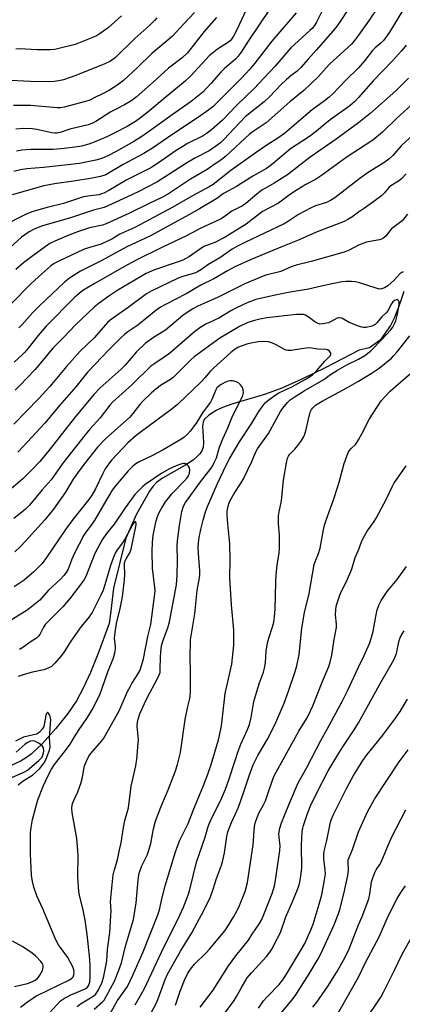
# Model space of a CAD drawing. Units: inches. Extents: x 1231771 to 1237771, y 585453 to 589453.
# Drawn here: x 1232877 to 1233016, y 587572 to 587930 of the extents above; entities that cross this region are included whole.
import ezdxf

# ---------------------------------------------------------------- set-up
doc = ezdxf.new("R2010")
doc.units = ezdxf.units.IN
doc.header["$MEASUREMENT"] = 0
doc.layers.add('HYDRO-Single Line Stream', color=4, linetype='Continuous')
doc.layers.add('Undefined', color=1, linetype='Continuous')

msp = doc.modelspace()

# ---------------------------------------------------------------- linework, layer by layer
at = {"layer": 'HYDRO-Single Line Stream'}
msp.add_lwpolyline([(1233016.43, 587830.96), (1233015.42, 587828.06), (1233014.34, 587824.91), (1233012.96, 587821.23), (1233011.57, 587818.6), (1233007.82, 587813.25), (1233003.91, 587810.55), (1233002.44, 587810.17), (1233000.26, 587809.62), (1232987.87, 587803.21), (1232979.46, 587799.09), (1232972.23, 587795.89), (1232966.24, 587793.65), (1232954.05, 587790.05), (1232950.67, 587788.84), (1232948.4, 587787.79), (1232945.69, 587786.03), (1232944.04, 587784.46), (1232943.64, 587783.56), (1232943.44, 587782.11), (1232943.79, 587776.26), (1232943.66, 587774.3), (1232943.22, 587773.18), (1232942.49, 587772.1), (1232941.51, 587771.05), (1232940, 587769.78), (1232936.74, 587767.64), (1232928.93, 587763.25), (1232926.67, 587761.6), (1232925.45, 587760.23), (1232924.24, 587758.47), (1232919.44, 587750.1), (1232915.65, 587741.39), (1232911.14, 587723.25), (1232910.03, 587713.96), (1232909.62, 587710.49), (1232905.7, 587700), (1232902.77, 587692.72), (1232900.19, 587687.03), (1232897.7, 587682.4), (1232894.61, 587677.88), (1232890.27, 587672.44), (1232885.35, 587666.97), (1232881.31, 587663.1), (1232879.59, 587661.81), (1232877.65, 587660.63), (1232872.86, 587658.38)], dxfattribs=at)
at = {"layer": 'Undefined'}
for points, elevation in [([(1233032.77, 588000), (1233033.03, 587998.4), (1233033.04, 587996.42), (1233031.97, 587978.6), (1233031.69, 587976.01), (1233030.69, 587971.66), (1233028.14, 587963.63), (1233026.37, 587954.62), (1233026.03, 587953.21), (1233025.65, 587952.1), (1233023.89, 587947.74), (1233019.01, 587938.25), (1233016.28, 587933.33), (1233011.24, 587925.04), (1233009.15, 587922.12), (1233008.24, 587921.19), (1233006.06, 587919.36), (1233005.09, 587918.44), (1233002.29, 587914.8), (1233000, 587912.13)], 540), ([(1233023.33, 588000), (1233023.2, 587995.03), (1233022.96, 587990.06), (1233022.79, 587988.02), (1233021.48, 587975.64), (1233020.59, 587968.54), (1233020.27, 587966.49), (1233019.8, 587964.78), (1233018.66, 587961.42), (1233017.03, 587957.95), (1233012.76, 587947.6), (1233009.83, 587939.38), (1233009.03, 587937.49), (1233008.23, 587935.97), (1233007.35, 587934.58), (1233003.56, 587929.03), (1233000, 587923.99)], 542), ([(1232997.64, 587935.56), (1232993.6, 587929.27), (1232992.25, 587927.33), (1232990.71, 587925.44), (1232984.64, 587918.47), (1232981.67, 587915.28), (1232979.12, 587912.2), (1232977.71, 587910.88), (1232975.43, 587909.23), (1232973.92, 587907.89), (1232971.81, 587905.9), (1232967.79, 587901.75), (1232965.75, 587899.8), (1232958.92, 587894.29), (1232951.14, 587886.04), (1232949.93, 587884.89), (1232948.66, 587883.86), (1232945.77, 587882.03), (1232940.68, 587879.3), (1232937.93, 587877.72), (1232926.85, 587870.64), (1232920.03, 587867.12), (1232913.11, 587863.82), (1232909.08, 587862), (1232907.72, 587861.46), (1232903.94, 587860.49), (1232895.58, 587857.63), (1232885.04, 587854.62), (1232882.35, 587853.51), (1232880.59, 587852.56), (1232878.94, 587851.49), (1232877.8, 587850.61), (1232869.28, 587843.04)], 544), ([(1232986.69, 587932.54), (1232984.71, 587928.68), (1232984, 587927.45), (1232983.18, 587926.41), (1232982.38, 587925.6), (1232976.73, 587920.54), (1232975.47, 587919.32), (1232969.63, 587912.63), (1232962.04, 587904.45), (1232955.85, 587898.52), (1232950.55, 587893.02), (1232946.69, 587889.65), (1232944.78, 587888.16), (1232943.59, 587887.48), (1232938, 587884.61), (1232936.25, 587883.6), (1232933.88, 587882.06), (1232927.47, 587877.6), (1232924.62, 587875.83), (1232915.91, 587871.42), (1232909.39, 587867.56), (1232907.61, 587866.65), (1232906.83, 587866.33), (1232905.83, 587866.08), (1232901.86, 587865.59), (1232900.2, 587865.26), (1232892.98, 587862.82), (1232887.07, 587861.39), (1232881.52, 587859.88), (1232879.52, 587859.03), (1232870.64, 587854.49)], 546), ([(1232967.89, 587933.65), (1232960.02, 587921.78), (1232957.43, 587917.74), (1232956.32, 587916.34), (1232955.33, 587915.25), (1232951.44, 587911.85), (1232950.01, 587910.48), (1232946.57, 587906.5), (1232943.58, 587903.29), (1232939.34, 587899.83), (1232932.42, 587895.01), (1232923.88, 587888.86), (1232921.07, 587886.94), (1232918.56, 587885.41), (1232912.07, 587881.77), (1232909.05, 587880.2), (1232907.2, 587879.35), (1232906.09, 587878.92), (1232904.78, 587878.55), (1232898.79, 587877.35), (1232885.74, 587875.91), (1232879.7, 587875.42), (1232877.37, 587875.07), (1232875.02, 587874.48)], 550), ([(1232959.22, 587933.15), (1232955.8, 587925.91), (1232954.59, 587923.54), (1232953.98, 587922.54), (1232953.44, 587921.93), (1232952.8, 587921.44), (1232948.81, 587918.92), (1232945.86, 587916.4), (1232944.62, 587915.15), (1232939.06, 587909.05), (1232937.15, 587907.23), (1232930.23, 587901.59), (1232923.59, 587896.01), (1232920.89, 587893.91), (1232919.08, 587892.6), (1232916.14, 587890.85), (1232911.81, 587888.58), (1232908.72, 587887.09), (1232904.12, 587885.07), (1232902.15, 587884.39), (1232899.56, 587883.68), (1232897.28, 587883.29), (1232893.3, 587882.79), (1232889.22, 587882.48), (1232881.17, 587882.51), (1232877.95, 587882.22), (1232875.91, 587881.92)], 552), ([(1232926.88, 587930.3), (1232925.98, 587929.25), (1232924.33, 587927.56), (1232918.91, 587922.78), (1232911.92, 587915.83), (1232910.06, 587914.54), (1232907.99, 587913.53), (1232897.42, 587909.27), (1232892.96, 587907.8), (1232891.27, 587907.33), (1232889.64, 587907.09), (1232887.94, 587907), (1232881.04, 587907.17), (1232871.54, 587907.58)], 558), ([(1232977.33, 587932.06), (1232968.51, 587921.82), (1232962.34, 587913.85), (1232960.53, 587911.64), (1232957.6, 587908.41), (1232950.21, 587900.94), (1232947.12, 587897.97), (1232945.76, 587896.89), (1232942, 587894.16), (1232932.32, 587887.77), (1232925.65, 587883.2), (1232922.17, 587881.03), (1232914.66, 587877), (1232909.61, 587873.97), (1232908.35, 587873.31), (1232906.45, 587872.68), (1232902.81, 587871.89), (1232896.68, 587870.95), (1232889.69, 587870.04), (1232885.93, 587869.31), (1232874.41, 587865.98)], 548), ([(1232940.45, 587932.23), (1232936.79, 587928.16), (1232932.54, 587923.64), (1232930.16, 587921.51), (1232924.99, 587917.25), (1232919.84, 587912.17), (1232914.79, 587907.49), (1232912.39, 587905.67), (1232909.69, 587904.05), (1232907.19, 587902.65), (1232904.31, 587901.31), (1232902.6, 587900.41), (1232900.98, 587899.85), (1232893.26, 587897.81), (1232891.97, 587897.58), (1232890.69, 587897.53), (1232883.78, 587898.23), (1232881.2, 587898.38), (1232877.75, 587898.46), (1232874.87, 587898.46)], 556), ([(1232914.08, 587930.94), (1232909.26, 587926.58), (1232905.99, 587924.29), (1232905, 587923.73), (1232903.94, 587923.25), (1232897.21, 587920.56), (1232891.85, 587919.19), (1232889.88, 587918.78), (1232888.25, 587918.63), (1232883.39, 587918.68), (1232877.18, 587918.97), (1232875.72, 587918.89)], 560), ([(1232948.5, 587930.42), (1232944.01, 587925.32), (1232937.92, 587917.58), (1232936.06, 587915.68), (1232931.05, 587911.97), (1232925.51, 587906.9), (1232919.32, 587901.47), (1232917.84, 587900.3), (1232915.18, 587898.64), (1232911.64, 587896.91), (1232910.19, 587896.11), (1232904.71, 587892.63), (1232903.23, 587891.88), (1232901.93, 587891.46), (1232895.33, 587889.83), (1232891.74, 587888.64), (1232890.64, 587888.4), (1232889.86, 587888.39), (1232888.83, 587888.54), (1232883.33, 587889.68), (1232881.6, 587889.95), (1232878.56, 587890.12), (1232875.73, 587889.9)], 554), ([(1233000, 587923.99), (1232998.55, 587922.04), (1232997.4, 587920.74), (1232989.6, 587913.58), (1232988.2, 587912.1), (1232985.49, 587908.95), (1232980.16, 587903.92), (1232975.03, 587899.76), (1232966.45, 587892.19), (1232965.08, 587891.21), (1232962.08, 587889.3), (1232960.43, 587888.03), (1232951.89, 587880.06), (1232950.49, 587878.97), (1232947.21, 587876.61), (1232945.06, 587875.18), (1232939, 587871.65), (1232930.76, 587866.17), (1232928.7, 587865.02), (1232924.33, 587863.05), (1232916.65, 587859.29), (1232908.49, 587855.49), (1232907.09, 587855.04), (1232902.47, 587854.05), (1232898.46, 587852.73), (1232894.92, 587851.33), (1232889.86, 587849.16), (1232888.35, 587848.44), (1232887.21, 587847.78), (1232882.35, 587844.27), (1232878.55, 587841.29), (1232875.74, 587838.94)], 542), ([(1233017.29, 587920.27), (1233015.6, 587918.26), (1233012.33, 587914.59), (1233005.23, 587907.44), (1233000, 587901.36)], 538), ([(1233000, 587912.13), (1232995.25, 587907.55), (1232990.61, 587902.66), (1232989.39, 587901.48), (1232987.67, 587900.07), (1232983.17, 587896.81), (1232981.54, 587895.55), (1232973.15, 587888.3), (1232970.76, 587886.55), (1232966.75, 587884.04), (1232962.49, 587881.18), (1232953.71, 587874.88), (1232947.3, 587869.82), (1232945.87, 587868.93), (1232939.82, 587865.64), (1232932.67, 587861.54), (1232918.89, 587854.22), (1232913.47, 587851.74), (1232910.51, 587849.98), (1232909.24, 587849.32), (1232906.62, 587848.14), (1232902.1, 587846.8), (1232900.22, 587846.13), (1232891.34, 587842.01), (1232889.58, 587841.05), (1232888.46, 587840.2), (1232885.17, 587837.38), (1232881.22, 587833.8), (1232873.77, 587826.19)], 540), ([(1233018.12, 587908.35), (1233013.47, 587903.81), (1233004.19, 587895.59), (1233000, 587892.09)], 536), ([(1233000, 587901.36), (1232998.58, 587899.82), (1232996.81, 587898.28), (1232989.68, 587893.24), (1232987.74, 587891.69), (1232984.77, 587889.15), (1232982.26, 587887.2), (1232975.32, 587882.75), (1232968.43, 587876.88), (1232966.57, 587875.52), (1232961.69, 587872.8), (1232955.69, 587869.08), (1232951.22, 587866.67), (1232950.48, 587866.18), (1232948.94, 587864.94), (1232947.95, 587864.28), (1232942.29, 587860.95), (1232938.46, 587858.79), (1232924.52, 587851.18), (1232915.69, 587847.04), (1232906.64, 587842.05), (1232899.13, 587838.28), (1232895.12, 587835.84), (1232893.32, 587834.34), (1232884.39, 587825.87), (1232881.76, 587823.16), (1232878.12, 587819.14), (1232876.75, 587817.75)], 538), ([(1233020.42, 587899.75), (1233013.81, 587893.73), (1233008.67, 587888.7), (1233005.17, 587885.81), (1233000, 587882.46)], 534), ([(1233000, 587892.09), (1232991.93, 587886.17), (1232982.5, 587879.69), (1232974.17, 587873.23), (1232969.45, 587870.21), (1232966.22, 587868.45), (1232964.98, 587867.68), (1232963.15, 587866.26), (1232959.08, 587862.87), (1232957.9, 587862.01), (1232954.05, 587860.04), (1232951.65, 587858.27), (1232949.88, 587857.22), (1232942.75, 587853.94), (1232937.6, 587851.12), (1232928.94, 587847.09), (1232919.41, 587842.36), (1232914.83, 587839.86), (1232904.07, 587833.75), (1232900.03, 587831.32), (1232898.65, 587830.24), (1232897.04, 587828.72), (1232886.77, 587818.35), (1232883.87, 587815.01), (1232880.2, 587810.38), (1232878.94, 587808.89), (1232877.98, 587807.91), (1232875.08, 587805.28)], 536), ([(1233018.73, 587886.81), (1233015.47, 587883.8), (1233012.37, 587880.34), (1233011.03, 587878.98), (1233009.19, 587877.62), (1233006.38, 587875.94), (1233002.72, 587873.59), (1233000, 587871.58)], 532), ([(1233000, 587882.46), (1232995.92, 587879.81), (1232986.58, 587873), (1232984.37, 587871.64), (1232980.88, 587869.79), (1232977.7, 587867.89), (1232975.31, 587866.22), (1232971.01, 587862.98), (1232965.22, 587859.97), (1232964.11, 587859.17), (1232959.28, 587855.32), (1232951.6, 587850.67), (1232947.89, 587848.78), (1232944.9, 587847.68), (1232943.94, 587847.25), (1232942.29, 587846.2), (1232938.75, 587843.65), (1232936.22, 587842.34), (1232934.64, 587841.69), (1232925.95, 587838.75), (1232923, 587837.45), (1232912.66, 587831.43), (1232909.44, 587829.3), (1232905.88, 587826.69), (1232904.09, 587825.25), (1232897.34, 587818.91), (1232893.14, 587814.39), (1232889.14, 587810.35), (1232882.79, 587802.68), (1232877.15, 587796.78), (1232875.52, 587795.17)], 534), ([(1233017.31, 587873.59), (1233015.56, 587871.8), (1233014.43, 587870.94), (1233011.64, 587869.28), (1233011.12, 587868.78), (1233009.32, 587866.6), (1233008.28, 587865.62), (1233005.54, 587863.58), (1233002.12, 587861.24), (1233000, 587859.68)], 530), ([(1233000, 587871.58), (1232991.42, 587864.98), (1232989.78, 587863.91), (1232988.32, 587863.28), (1232984.36, 587861.97), (1232982.76, 587861.27), (1232978.26, 587858.92), (1232974.59, 587856.42), (1232973.03, 587855.5), (1232958.72, 587848.74), (1232956.13, 587847.42), (1232954.13, 587846.27), (1232949.64, 587843.2), (1232945.39, 587840.66), (1232943.02, 587838.88), (1232941.65, 587838.06), (1232940.82, 587837.73), (1232936.23, 587836.36), (1232934.6, 587835.73), (1232924.76, 587831.09), (1232923.08, 587830.12), (1232916.45, 587825.15), (1232909.92, 587820.52), (1232908.91, 587819.7), (1232904.2, 587814.29), (1232898.98, 587809.15), (1232894.07, 587803.75), (1232888.05, 587796.5), (1232883.91, 587791.95), (1232875.03, 587782.87)], 532), ([(1233017.71, 587858.98), (1233015.79, 587856.6), (1233011.99, 587853.65), (1233011.22, 587852.84), (1233009.83, 587851.06), (1233008.84, 587850.19), (1233008.36, 587849.95), (1233007.54, 587849.71), (1233002.91, 587848.87), (1233000, 587847.76)], 528), ([(1233016.12, 587838.14), (1233015.64, 587837.88), (1233014.99, 587837.32), (1233012.73, 587834.98), (1233010.56, 587833.02), (1233009.37, 587832.25), (1233008.34, 587831.87), (1233007.52, 587831.85), (1233006.37, 587832.11), (1233000, 587834.25)], 526), ([(1233000, 587806.41), (1233002.31, 587807.75), (1233004.28, 587809.35), (1233008.47, 587813.57), (1233011.54, 587816.97), (1233012.36, 587818.01), (1233012.9, 587819), (1233013.45, 587820.3), (1233014.12, 587822.75), (1233014.76, 587826.13), (1233014.72, 587827.16), (1233014.47, 587827.73), (1233014.19, 587827.92), (1233013.63, 587827.91), (1233013.03, 587827.65), (1233012.48, 587827.17), (1233011.98, 587826.5), (1233010.7, 587824.17), (1233010.21, 587823.44), (1233008.22, 587821.48), (1233006.77, 587819.68), (1233006.03, 587818.96), (1233005.57, 587818.69), (1233004.8, 587818.38), (1233002.76, 587817.92), (1233001.83, 587817.89), (1233001.17, 587817.96), (1233000, 587818.32)], 524), ([(1233000, 587798.4), (1233004.6, 587801.19), (1233007.46, 587803.12), (1233011.92, 587806.76), (1233012.72, 587807.56), (1233014, 587809.06), (1233018.61, 587814.88)], 526), ([(1232908.69, 587566.84), (1232912.63, 587573.64), (1232916.17, 587578.78), (1232918.2, 587582.89), (1232921.84, 587591.31), (1232927.25, 587604.76), (1232927.82, 587606.54), (1232928.73, 587611.08), (1232929.88, 587615.36), (1232933.65, 587627.69), (1232935.12, 587631.57), (1232938.16, 587637.91), (1232940, 587642.64), (1232943.81, 587651.73), (1232945.34, 587655.8), (1232946.52, 587659.28), (1232949.22, 587668.29), (1232949.62, 587669.9), (1232950.26, 587673.37), (1232950.56, 587675.38), (1232951.68, 587685.14), (1232954.06, 587695.78), (1232954.81, 587702.66), (1232954.72, 587708.02), (1232953.96, 587717.25), (1232953.35, 587727.11), (1232953.47, 587733.56), (1232953.34, 587739.39), (1232952.6, 587746.62), (1232952.39, 587750.06), (1232952.39, 587751.2), (1232952.56, 587752.51), (1232952.83, 587753.55), (1232953.33, 587754.82), (1232954.86, 587757.71), (1232957.41, 587761.48), (1232958.29, 587762.97), (1232961.3, 587769.31), (1232962.78, 587772.81), (1232963.3, 587773.84), (1232967.37, 587779.42), (1232971.66, 587787.4), (1232972.51, 587788.6), (1232974.2, 587790.63), (1232975.24, 587791.62), (1232976.6, 587792.61), (1232980.32, 587794.9), (1232987.38, 587799.06), (1232989.82, 587800.78), (1232992.3, 587802.39), (1232995.73, 587804.37), (1233000, 587806.41)], 524), ([(1233000, 587777.14), (1233001.31, 587779.5), (1233003.91, 587784.7), (1233008.25, 587791.28), (1233009.4, 587792.63), (1233011.46, 587794.75), (1233014.32, 587797.33), (1233018.86, 587801.22)], 528), ([(1232918.97, 587572.14), (1232921.34, 587576.14), (1232922.37, 587578.09), (1232929.43, 587593.08), (1232934.43, 587603.14), (1232936.47, 587607.51), (1232937.76, 587610.7), (1232938.32, 587612.31), (1232938.78, 587613.95), (1232941.2, 587623.88), (1232944.36, 587632.99), (1232945.45, 587636.86), (1232946.44, 587639.3), (1232949.89, 587646.17), (1232951.72, 587650.34), (1232952.85, 587653.37), (1232955.32, 587661.17), (1232956.24, 587663.77), (1232957.36, 587666.74), (1232959.67, 587671.97), (1232960.39, 587673.89), (1232961.06, 587676.39), (1232961.88, 587681.44), (1232962.23, 587683.07), (1232964.1, 587688.99), (1232965.48, 587692.87), (1232965.87, 587694.26), (1232966.23, 587696.26), (1232966.53, 587700.42), (1232966.97, 587703.53), (1232967.42, 587705.18), (1232968.84, 587709.22), (1232969.23, 587710.95), (1232969.55, 587712.96), (1232969.74, 587715.68), (1232970.01, 587725.48), (1232970.15, 587728.27), (1232970.46, 587731.71), (1232971.2, 587736.08), (1232971.37, 587737.77), (1232971.29, 587742.56), (1232970.92, 587746.64), (1232971.02, 587749.56), (1232971.21, 587751.01), (1232972.09, 587755.02), (1232972.83, 587762.47), (1232973.82, 587768.83), (1232974.24, 587770.45), (1232974.57, 587771.22), (1232974.97, 587771.82), (1232976.87, 587773.76), (1232978.03, 587775.11), (1232979.11, 587776.52), (1232979.92, 587777.89), (1232980.47, 587779.22), (1232981.03, 587780.87), (1232981.81, 587784.63), (1232982.49, 587787.14), (1232982.92, 587788.18), (1232983.37, 587788.79), (1232984.43, 587789.66), (1232986.81, 587791.19), (1232995.77, 587796.03), (1233000, 587798.4)], 526), ([(1232922.21, 587564.38), (1232926.75, 587572.84), (1232927.51, 587574.7), (1232929.83, 587581.3), (1232930.7, 587583.25), (1232935.38, 587591.59), (1232939.48, 587598.22), (1232941.53, 587601.82), (1232943.94, 587606.36), (1232946.28, 587611.27), (1232947.27, 587614.08), (1232948.48, 587617.99), (1232950.28, 587622.84), (1232950.8, 587624.47), (1232951.39, 587627.24), (1232952.28, 587633.18), (1232952.65, 587634.84), (1232953.19, 587636.45), (1232953.94, 587638.3), (1232955.43, 587641.47), (1232956.41, 587643.89), (1232958.39, 587649.35), (1232960.34, 587655.27), (1232961.82, 587659.23), (1232963.47, 587662.6), (1232966.97, 587668.54), (1232969.61, 587673.66), (1232972.98, 587681.53), (1232974.62, 587685.96), (1232977.03, 587693.12), (1232977.59, 587695.1), (1232978.44, 587699.2), (1232979.4, 587708.81), (1232980.41, 587714.49), (1232982.08, 587721.35), (1232983.95, 587731.88), (1232984.34, 587733.18), (1232985.42, 587735.88), (1232986.03, 587737.83), (1232987.12, 587743.92), (1232987.68, 587746.22), (1232988.19, 587747.93), (1232991.05, 587755.76), (1232992.39, 587759.79), (1232992.98, 587761.75), (1232994.73, 587768.48), (1232995.69, 587771.2), (1232996.26, 587772.51), (1232996.69, 587773.23), (1232997.21, 587773.84), (1232998.97, 587775.58), (1233000, 587777.14)], 528), ([(1233000, 587737.1), (1233001.07, 587740.16), (1233001.53, 587741.22), (1233003.16, 587743.94), (1233005.66, 587747.5), (1233006.42, 587748.74), (1233010.17, 587755.68), (1233012.15, 587760.07), (1233012.79, 587761.29), (1233017.28, 587767.68)], 530), ([(1232933.64, 587572.06), (1232935.26, 587577.13), (1232936.93, 587581.06), (1232938.11, 587583.56), (1232939.01, 587585.01), (1232940.47, 587586.87), (1232944.68, 587590.96), (1232945.97, 587592.31), (1232951.47, 587598.93), (1232952.5, 587600.42), (1232954.78, 587604.15), (1232955.87, 587606.12), (1232956.85, 587608.16), (1232958.83, 587613.22), (1232959.68, 587616.56), (1232961.78, 587630.21), (1232962.25, 587636.86), (1232962.47, 587638.01), (1232962.82, 587639.15), (1232963.78, 587641.65), (1232965.53, 587644.7), (1232966.21, 587646.16), (1232967, 587648.29), (1232968.89, 587654.04), (1232969.47, 587655.49), (1232978.39, 587671.42), (1232981.12, 587675.91), (1232981.81, 587677.18), (1232983.39, 587680.6), (1232986.8, 587689.19), (1232989.16, 587694.87), (1232989.69, 587696.45), (1232990.26, 587698.96), (1232991.2, 587704.62), (1232992.03, 587709), (1232992.05, 587710.27), (1232991.65, 587713.66), (1232991.7, 587715.35), (1232991.93, 587716.76), (1232993.36, 587721.17), (1232995.94, 587726.55), (1232997.2, 587729.36), (1232997.69, 587730.72), (1232998.77, 587734.46), (1233000, 587737.1)], 530), ([(1233000, 587694.64), (1233002.08, 587698.92), (1233004.06, 587703.47), (1233005.24, 587707.64), (1233006.2, 587713.02), (1233006.76, 587715.5), (1233007.42, 587717.34), (1233008.2, 587718.83), (1233010.34, 587722.05), (1233014.01, 587726.47), (1233017.38, 587731.13)], 532), ([(1233000, 587674.44), (1233008.16, 587689.3), (1233012.78, 587697.27), (1233013.7, 587699.6), (1233014.57, 587703.82), (1233014.98, 587705.1), (1233015.44, 587706.1), (1233016.47, 587707.85)], 534), ([(1232942.6, 587571.23), (1232947.24, 587577.48), (1232952.89, 587586.3), (1232955.48, 587589.85), (1232960.09, 587595.56), (1232961.47, 587597.76), (1232964.1, 587601.65), (1232964.91, 587603.12), (1232968.64, 587612.48), (1232969.19, 587614.13), (1232969.61, 587615.84), (1232970.25, 587619.73), (1232971.45, 587628.07), (1232971.51, 587629.82), (1232971.16, 587633), (1232971.11, 587634.15), (1232971.44, 587636.19), (1232972, 587638.16), (1232973.18, 587640.85), (1232974.9, 587645.35), (1232978.06, 587652.64), (1232981.18, 587658.22), (1232986.29, 587668.08), (1232988.6, 587672.11), (1232994.21, 587682.43), (1232996.02, 587686.07), (1233000, 587694.64)], 532), ([(1233000, 587658.28), (1233001.56, 587660.72), (1233003.13, 587662.94), (1233008.48, 587669.45), (1233013.38, 587676.15), (1233015.05, 587678.58), (1233017.77, 587682.99)], 536), ([(1232950.12, 587567.28), (1232954.84, 587573.7), (1232955.73, 587575.16), (1232957.39, 587578.21), (1232959.66, 587581.87), (1232961.23, 587583.79), (1232966.62, 587589.63), (1232967.84, 587591.21), (1232968.74, 587592.65), (1232969.88, 587594.94), (1232971.24, 587597.41), (1232971.78, 587598.71), (1232973.63, 587604.01), (1232976.18, 587609.87), (1232977.84, 587613.96), (1232978.33, 587615.33), (1232978.69, 587616.66), (1232979.08, 587618.92), (1232979.38, 587621.7), (1232979.36, 587630.1), (1232979.55, 587634.84), (1232979.75, 587636.22), (1232979.98, 587637.25), (1232981.3, 587641.16), (1232982.57, 587644.29), (1232984.71, 587648.84), (1232989.02, 587657.02), (1232992.45, 587662.88), (1232994.32, 587665.78), (1232998.46, 587671.87), (1233000, 587674.44)], 534), ([(1233000, 587634.84), (1233003.22, 587642.12), (1233005.74, 587646.73), (1233014.72, 587660.24), (1233018.01, 587664.6)], 538), ([(1232963.72, 587570.95), (1232965.57, 587573.53), (1232966.85, 587575.07), (1232971.15, 587579.49), (1232972.52, 587581.24), (1232973.81, 587583.22), (1232978.98, 587591.71), (1232980.5, 587594.36), (1232982.82, 587599.61), (1232983.54, 587601.44), (1232985.76, 587608.66), (1232986.62, 587612.07), (1232987.64, 587617.45), (1232987.95, 587619.69), (1232987.92, 587621.08), (1232987.37, 587625.08), (1232987.38, 587626.88), (1232987.62, 587628.31), (1232988.44, 587631.79), (1232989.78, 587638.4), (1232990.15, 587639.45), (1232990.8, 587640.92), (1232995.58, 587650.66), (1232998.15, 587655.31), (1233000, 587658.28)], 536), ([(1233000, 587601.17), (1233001.31, 587604.18), (1233003.68, 587610.62), (1233004.08, 587612.33), (1233004.72, 587616.74), (1233005.15, 587618.15), (1233005.9, 587620.09), (1233006.41, 587621.15), (1233007.66, 587622.99), (1233008.15, 587623.89), (1233010.44, 587629.42), (1233012.09, 587633.1), (1233017.19, 587642.88)], 540), ([(1232971.51, 587568.78), (1232975.91, 587573.99), (1232977.27, 587575.81), (1232982.07, 587583.36), (1232985.39, 587588.87), (1232986.47, 587590.88), (1232991.03, 587600.87), (1232992.61, 587604.86), (1232993.26, 587606.73), (1232994.68, 587612.41), (1232996.12, 587619.06), (1232996.35, 587621.11), (1232996.17, 587623.69), (1232996.27, 587624.76), (1232996.54, 587625.55), (1232997.84, 587628.49), (1233000, 587634.84)], 538), ([(1233000, 587582.2), (1233002.54, 587587.46), (1233007.52, 587596.79), (1233010.35, 587603.42), (1233012.57, 587607.97), (1233014, 587610.65), (1233015.54, 587613.22), (1233017, 587615.34)], 542), ([(1232983.36, 587571.24), (1232984.92, 587573.07), (1232988.72, 587578.61), (1232992.05, 587583.84), (1232994.98, 587589.16), (1232996.6, 587592.5), (1233000, 587601.17)], 540), ([(1233000, 587562.86), (1233001.63, 587565.5), (1233005.95, 587571.63), (1233008.05, 587574.95), (1233009.01, 587576.74), (1233013, 587584.76), (1233015.78, 587590.54), (1233019.15, 587596.54)], 544), ([(1232991.24, 587566.79), (1233000, 587582.2)], 542)]:
    msp.add_lwpolyline(points, dxfattribs=dict(at, elevation=elevation))
for points in [[(1233000, 587859.68, 530), (1232997.51, 587857.86, 530), (1232996.05, 587857.01, 530), (1232994.77, 587856.38, 530), (1232984.35, 587852.41, 530), (1232978.47, 587849.64, 530), (1232972.43, 587847.3, 530), (1232961.1, 587842.51, 530), (1232955.19, 587839.92, 530), (1232952.46, 587838.44, 530), (1232947.52, 587835.5, 530), (1232942.81, 587833.3, 530), (1232937.48, 587830.04, 530), (1232929.93, 587826.28, 530), (1232928.14, 587825.23, 530), (1232926.49, 587824.04, 530), (1232919.97, 587818.71, 530), (1232916.36, 587816.3, 530), (1232915.26, 587815.48, 530), (1232913.78, 587814.14, 530), (1232909.56, 587809.94, 530), (1232901.85, 587801.78, 530), (1232897.42, 587796.35, 530), (1232891.6, 587789.61, 530), (1232886.28, 587783.15, 530), (1232878.29, 587774.53, 530), (1232876.42, 587772.67, 530)], [(1233000, 587847.76, 528), (1232996.55, 587845.98, 528), (1232994.74, 587845.26, 528), (1232982.84, 587841.89, 528), (1232977.36, 587840.48, 528), (1232975.56, 587839.85, 528), (1232971.75, 587838.25, 528), (1232966.39, 587836.84, 528), (1232964.75, 587836.32, 528), (1232958.77, 587833.77, 528), (1232948.86, 587828.78, 528), (1232943.89, 587826.6, 528), (1232941.77, 587825.59, 528), (1232939.95, 587824.66, 528), (1232938.93, 587824.05, 528), (1232936.24, 587822.18, 528), (1232930.03, 587816.95, 528), (1232925.62, 587814.23, 528), (1232922.67, 587812.06, 528), (1232919.47, 587809.01, 528), (1232915.33, 587804.18, 528), (1232913.97, 587802.71, 528), (1232906.25, 587795.97, 528), (1232904, 587793.52, 528), (1232896.95, 587785.05, 528), (1232887.76, 587773.4, 528), (1232884.37, 587769.32, 528), (1232881.81, 587766.53, 528), (1232878.2, 587762.92, 528), (1232870.66, 587756.41, 528)], [(1233000, 587834.25, 526), (1232998.93, 587834.5, 526), (1232997.43, 587834.62, 526), (1232995.35, 587834.59, 526), (1232993.89, 587834.45, 526), (1232988.16, 587833.25, 526), (1232981.82, 587831.79, 526), (1232975.19, 587830.7, 526), (1232969.74, 587829.58, 526), (1232962.76, 587828, 526), (1232959.6, 587826.83, 526), (1232955.73, 587825.01, 526), (1232953.71, 587823.89, 526), (1232949.28, 587821.22, 526), (1232944.66, 587819.07, 526), (1232942.39, 587817.73, 526), (1232940.53, 587816.32, 526), (1232931.44, 587808.51, 526), (1232929.54, 587807.1, 526), (1232926.07, 587804.88, 526), (1232924.73, 587803.85, 526), (1232917.83, 587797.04, 526), (1232910.83, 587790.81, 526), (1232909.83, 587789.66, 526), (1232906.33, 587785.13, 526), (1232902.56, 587781, 526), (1232900.85, 587778.99, 526), (1232892.79, 587768.69, 526), (1232888.56, 587762.65, 526), (1232885.25, 587758.97, 526), (1232880.67, 587753.44, 526), (1232879.07, 587751.85, 526), (1232875.03, 587748.58, 526)], [(1233000, 587818.32, 524), (1232996.61, 587819.71, 524), (1232993.87, 587821.22, 524), (1232993.13, 587821.4, 524), (1232992.67, 587821.37, 524), (1232992.18, 587821.24, 524), (1232989.86, 587819.96, 524), (1232989.05, 587819.63, 524), (1232987.06, 587819.18, 524), (1232985.94, 587819.15, 524), (1232985.15, 587819.41, 524), (1232984.14, 587819.97, 524), (1232981.66, 587821.8, 524), (1232980.75, 587822.32, 524), (1232980.05, 587822.55, 524), (1232979.31, 587822.66, 524), (1232977.47, 587822.62, 524), (1232966.7, 587821.4, 524), (1232964.15, 587820.96, 524), (1232962.24, 587820.48, 524), (1232959.87, 587819.65, 524), (1232956.84, 587818.21, 524), (1232949.68, 587814.01, 524), (1232940.43, 587807.3, 524), (1232939.14, 587806.14, 524), (1232934.62, 587801.55, 524), (1232932.76, 587799.79, 524), (1232931.76, 587799.04, 524), (1232928.58, 587797.04, 524), (1232926.52, 587795.49, 524), (1232924.97, 587794.19, 524), (1232921.8, 587791.21, 524), (1232920.65, 587789.94, 524), (1232918.14, 587786.66, 524), (1232916.91, 587785.28, 524), (1232908.3, 587777.57, 524), (1232905.35, 587774.48, 524), (1232900.39, 587768.18, 524), (1232898.32, 587765.42, 524), (1232896.55, 587762.85, 524), (1232893.68, 587758.14, 524), (1232889.33, 587752.02, 524), (1232886.2, 587748.1, 524), (1232879.16, 587740.27, 524), (1232877.36, 587738.4, 524), (1232875.3, 587736.54, 524)], [(1232904.07, 587570.61, 522), (1232907.14, 587573.22, 522), (1232907.7, 587573.86, 522), (1232910.8, 587579.35, 522), (1232911.51, 587580.75, 522), (1232913.1, 587584.71, 522), (1232913.99, 587587.37, 522), (1232915.53, 587593.41, 522), (1232918.36, 587603.04, 522), (1232919.32, 587609.08, 522), (1232920.13, 587617.51, 522), (1232920.34, 587619.18, 522), (1232920.57, 587620.26, 522), (1232921.4, 587622.54, 522), (1232923.32, 587626.47, 522), (1232923.87, 587627.83, 522), (1232924.68, 587630.71, 522), (1232925.67, 587636, 522), (1232926.38, 587638.77, 522), (1232928.32, 587643.89, 522), (1232930.92, 587650.15, 522), (1232933.64, 587657.01, 522), (1232934.33, 587659.29, 522), (1232935.42, 587663.62, 522), (1232937.16, 587675.67, 522), (1232938.04, 587680.38, 522), (1232938.81, 587683.26, 522), (1232938.95, 587684.08, 522), (1232939.04, 587685.85, 522), (1232939.1, 587692.98, 522), (1232938.88, 587697.99, 522), (1232939.05, 587704.57, 522), (1232939.93, 587709.66, 522), (1232940.57, 587714.03, 522), (1232941.46, 587722.43, 522), (1232942.32, 587727.01, 522), (1232942.45, 587728.12, 522), (1232942.42, 587729.55, 522), (1232941.97, 587735.89, 522), (1232941.89, 587738.24, 522), (1232941.92, 587739.7, 522), (1232942.21, 587741.7, 522), (1232942.75, 587744.54, 522), (1232943.62, 587748.03, 522), (1232944.46, 587750.99, 522), (1232945.22, 587752.89, 522), (1232948.89, 587761.27, 522), (1232952.13, 587768.15, 522), (1232953.34, 587770.53, 522), (1232956.79, 587776.37, 522), (1232961.3, 587783.21, 522), (1232963.8, 587787.44, 522), (1232965.02, 587789.11, 522), (1232966.12, 587790.5, 522), (1232966.93, 587791.33, 522), (1232969.72, 587793.32, 522), (1232971.12, 587794.12, 522), (1232975.76, 587796.41, 522), (1232980.67, 587799.05, 522), (1232982.2, 587799.93, 522), (1232983.33, 587800.74, 522), (1232984.9, 587802.28, 522), (1232987.74, 587805.65, 522), (1232989.68, 587807.6, 522), (1232989.9, 587808.01, 522), (1232989.94, 587808.42, 522), (1232989.78, 587808.83, 522), (1232989.35, 587809.41, 522), (1232988.76, 587809.83, 522), (1232988.3, 587809.96, 522), (1232985.18, 587810.05, 522), (1232982.88, 587810.4, 522), (1232982.01, 587810.45, 522), (1232979.33, 587810.2, 522), (1232975.61, 587809.51, 522), (1232974.35, 587809.48, 522), (1232973.6, 587809.65, 522), (1232973.08, 587809.86, 522), (1232970.1, 587811.56, 522), (1232968.59, 587812.27, 522), (1232967.29, 587812.66, 522), (1232965.7, 587812.81, 522), (1232963.65, 587812.63, 522), (1232959.81, 587811.99, 522), (1232957.02, 587811.02, 522), (1232956.24, 587810.64, 522), (1232955.31, 587810.06, 522), (1232953.72, 587808.77, 522), (1232947.35, 587803.1, 522), (1232946.19, 587801.93, 522), (1232944.2, 587799.58, 522), (1232942.78, 587798.05, 522), (1232934.39, 587790, 522), (1232932.41, 587788.39, 522), (1232920.75, 587779.84, 522), (1232919.38, 587778.74, 522), (1232916.3, 587775.98, 522), (1232910.59, 587769.83, 522), (1232909.31, 587768.31, 522), (1232908.13, 587766.57, 522), (1232907.21, 587764.86, 522), (1232904.55, 587759.38, 522), (1232903.27, 587757.04, 522), (1232902.24, 587755.45, 522), (1232896.42, 587748.21, 522), (1232893.72, 587744.63, 522), (1232886.8, 587734.42, 522), (1232885.23, 587732.31, 522), (1232884.28, 587731.25, 522), (1232882.27, 587729.29, 522), (1232878.77, 587726.2, 522), (1232875.13, 587723.75, 522)], [(1232898.02, 587571.58, 520), (1232899.14, 587572.43, 520), (1232903.36, 587574.97, 520), (1232904.08, 587575.46, 520), (1232904.6, 587575.93, 520), (1232905.52, 587577.3, 520), (1232907, 587580.31, 520), (1232907.62, 587582.54, 520), (1232908.52, 587586.73, 520), (1232908.73, 587588.1, 520), (1232908.99, 587592.21, 520), (1232909.76, 587598.41, 520), (1232910.21, 587604.49, 520), (1232910.27, 587606.21, 520), (1232910.09, 587609.48, 520), (1232910.11, 587610.8, 520), (1232911.06, 587619.28, 520), (1232911.38, 587620.75, 520), (1232912.56, 587624.7, 520), (1232913.37, 587628.33, 520), (1232913.88, 587630.86, 520), (1232914.76, 587636.48, 520), (1232915.28, 587639.04, 520), (1232916.61, 587643.63, 520), (1232917.48, 587651.43, 520), (1232919.23, 587658.9, 520), (1232919.65, 587661.32, 520), (1232920.16, 587668.42, 520), (1232920.13, 587669.55, 520), (1232919.76, 587673.07, 520), (1232919.85, 587674.69, 520), (1232920.09, 587675.78, 520), (1232920.72, 587677.68, 520), (1232922.35, 587681.48, 520), (1232923.34, 587683.49, 520), (1232927.1, 587690.49, 520), (1232927.73, 587691.84, 520), (1232928, 587692.7, 520), (1232928.1, 587693.76, 520), (1232928.2, 587698.39, 520), (1232928.47, 587701.53, 520), (1232928.67, 587702.9, 520), (1232929.09, 587704.46, 520), (1232930.82, 587708.95, 520), (1232931.45, 587711.05, 520), (1232933.94, 587724.54, 520), (1232934.21, 587727.98, 520), (1232934.29, 587733.32, 520), (1232934.27, 587738.67, 520), (1232934.36, 587740.45, 520), (1232935.09, 587746.08, 520), (1232935.95, 587751.14, 520), (1232936.53, 587753, 520), (1232937.28, 587754.38, 520), (1232942.66, 587761.88, 520), (1232946.51, 587766.8, 520), (1232947.11, 587767.77, 520), (1232947.89, 587769.33, 520), (1232948.44, 587770.65, 520), (1232949.63, 587774.41, 520), (1232950.75, 587777.51, 520), (1232952.65, 587781.44, 520), (1232954.31, 587785.75, 520), (1232957.43, 587791.91, 520), (1232958.02, 587793.26, 520), (1232958.23, 587794.3, 520), (1232958.19, 587795.31, 520), (1232957.88, 587796.11, 520), (1232957.22, 587797.06, 520), (1232956.53, 587797.65, 520), (1232955.56, 587798.14, 520), (1232954.26, 587798.53, 520), (1232953.49, 587798.57, 520), (1232952.74, 587798.41, 520), (1232951.73, 587798.03, 520), (1232950.14, 587797.18, 520), (1232949.16, 587796.52, 520), (1232948.64, 587795.98, 520), (1232948.22, 587795.29, 520), (1232946.96, 587792.03, 520), (1232946.33, 587790.85, 520), (1232943.63, 587787.33, 520), (1232941.33, 587783.49, 520), (1232940.56, 587782.36, 520), (1232938.94, 587780.28, 520), (1232937.96, 587779.19, 520), (1232936.71, 587778.12, 520), (1232935.59, 587777.3, 520), (1232929.18, 587773.45, 520), (1232925.06, 587771.27, 520), (1232920.5, 587769.1, 520), (1232919.19, 587768.4, 520), (1232918.2, 587767.6, 520), (1232916.62, 587766.01, 520), (1232911.86, 587760.4, 520), (1232910.67, 587758.85, 520), (1232907.84, 587754.13, 520), (1232904.36, 587748.11, 520), (1232903.42, 587746.68, 520), (1232901.16, 587743.67, 520), (1232900.41, 587742.56, 520), (1232896.96, 587736.05, 520), (1232896.04, 587733.88, 520), (1232894.7, 587730.24, 520), (1232894.03, 587729.02, 520), (1232893.15, 587727.91, 520), (1232891.81, 587726.44, 520), (1232887.55, 587722.53, 520), (1232884.47, 587719, 520), (1232881.43, 587716.5, 520), (1232879.78, 587715.37, 520), (1232873.44, 587711.39, 520)], [(1232883.99, 587564.83, 518), (1232891.88, 587573.53, 518), (1232892.99, 587574.35, 518), (1232895.38, 587575.61, 518), (1232900.89, 587577.98, 518), (1232901.55, 587578.44, 518), (1232902.04, 587579.04, 518), (1232902.52, 587580.38, 518), (1232902.73, 587582.11, 518), (1232902.7, 587586.51, 518), (1232902.47, 587589.9, 518), (1232901.6, 587597.69, 518), (1232900.86, 587602.82, 518), (1232900.17, 587606.44, 518), (1232898.76, 587611.92, 518), (1232898.52, 587613.27, 518), (1232898.22, 587618.59, 518), (1232898.32, 587626.25, 518), (1232898.25, 587628.03, 518), (1232897.84, 587632.45, 518), (1232896.12, 587641.96, 518), (1232896.04, 587643.35, 518), (1232896.2, 587644.67, 518), (1232896.65, 587645.98, 518), (1232898.25, 587649.41, 518), (1232899.3, 587652.44, 518), (1232899.77, 587654.11, 518), (1232900.66, 587658.89, 518), (1232901.29, 587660.51, 518), (1232902.25, 587662.3, 518), (1232902.88, 587663.27, 518), (1232906.9, 587667.93, 518), (1232907.6, 587668.89, 518), (1232908.22, 587669.91, 518), (1232913.19, 587678.81, 518), (1232916.27, 587685.78, 518), (1232917.13, 587687.53, 518), (1232917.82, 587688.75, 518), (1232919.97, 587692.05, 518), (1232920.64, 587693.29, 518), (1232921.05, 587694.35, 518), (1232922.02, 587697.67, 518), (1232923.6, 587705.77, 518), (1232924.72, 587710.11, 518), (1232926.15, 587721.24, 518), (1232926.22, 587722.4, 518), (1232926.16, 587723.51, 518), (1232925.23, 587730.59, 518), (1232925.1, 587736.73, 518), (1232925.29, 587739.91, 518), (1232925.56, 587742.53, 518), (1232925.85, 587744.23, 518), (1232926.54, 587747.31, 518), (1232926.99, 587748.96, 518), (1232927.74, 587750.74, 518), (1232928.65, 587752.47, 518), (1232930.02, 587754.62, 518), (1232931.03, 587756, 518), (1232932.29, 587757.5, 518), (1232936.93, 587762.28, 518), (1232937.83, 587763.35, 518), (1232938.29, 587764.05, 518), (1232938.69, 587765.03, 518), (1232938.86, 587766.06, 518), (1232938.71, 587767, 518), (1232938.35, 587767.62, 518), (1232937.98, 587767.98, 518), (1232937.32, 587768.39, 518), (1232936.84, 587768.53, 518), (1232936.34, 587768.54, 518), (1232935.56, 587768.35, 518), (1232934.52, 587767.97, 518), (1232932.72, 587767.25, 518), (1232931.44, 587766.63, 518), (1232928.69, 587765.04, 518), (1232922.64, 587760.89, 518), (1232921.8, 587760.18, 518), (1232918.9, 587757.24, 518), (1232917.86, 587755.97, 518), (1232915.36, 587752.47, 518), (1232911.36, 587746.58, 518), (1232908.61, 587743.12, 518), (1232907.02, 587740.86, 518), (1232905.3, 587737.74, 518), (1232904.39, 587735.93, 518), (1232901.07, 587727.59, 518), (1232900.46, 587726.44, 518), (1232899.63, 587725.24, 518), (1232895.41, 587719.63, 518), (1232894.14, 587718.05, 518), (1232892.72, 587716.52, 518), (1232887.66, 587711.48, 518), (1232886.35, 587710.07, 518), (1232885.59, 587708.96, 518), (1232884.39, 587706.55, 518), (1232883.96, 587705.91, 518), (1232883.17, 587705.2, 518), (1232881.23, 587703.91, 518), (1232878.3, 587701.8, 518), (1232877.06, 587701.04, 518)], [(1232877.41, 587571.25, 516), (1232880.4, 587573.54, 516), (1232883.21, 587575.42, 516), (1232895.12, 587581.15, 516), (1232896.03, 587581.76, 516), (1232896.5, 587582.34, 516), (1232896.8, 587583.01, 516), (1232896.88, 587583.76, 516), (1232896.71, 587584.81, 516), (1232896.37, 587585.86, 516), (1232895.58, 587587.45, 516), (1232894.56, 587589.24, 516), (1232891.2, 587593.94, 516), (1232890.21, 587595.72, 516), (1232885.46, 587606.95, 516), (1232883.38, 587611.63, 516), (1232882.21, 587614.84, 516), (1232881.77, 587616.88, 516), (1232881.39, 587619.22, 516), (1232881.13, 587624.26, 516), (1232881.05, 587626.92, 516), (1232881.03, 587633.04, 516), (1232881.08, 587634.7, 516), (1232881.29, 587636.46, 516), (1232881.8, 587639.39, 516), (1232883.72, 587646.46, 516), (1232885.81, 587651.72, 516), (1232887.43, 587655.34, 516), (1232888.69, 587657.69, 516), (1232889.76, 587659.37, 516), (1232893.74, 587664.37, 516), (1232895.46, 587666.68, 516), (1232896.99, 587669.35, 516), (1232898.67, 587672.02, 516), (1232901.52, 587675.97, 516), (1232903.72, 587679.82, 516), (1232905.02, 587682.29, 516), (1232906.12, 587684.63, 516), (1232909.12, 587692.89, 516), (1232911.16, 587697.99, 516), (1232911.66, 587699.89, 516), (1232911.87, 587701.27, 516), (1232911.83, 587702.26, 516), (1232911.51, 587705.02, 516), (1232911.69, 587707.24, 516), (1232912.28, 587710.46, 516), (1232913.51, 587715.95, 516), (1232914.34, 587720.22, 516), (1232915.16, 587726.38, 516), (1232915.27, 587728.33, 516), (1232915.1, 587731.66, 516), (1232915.16, 587732.44, 516), (1232915.39, 587733.21, 516), (1232915.72, 587733.96, 516), (1232917.07, 587736.13, 516), (1232917.58, 587737.42, 516), (1232919.33, 587746.23, 516), (1232919.4, 587746.93, 516), (1232919.28, 587747.35, 516), (1232919.05, 587747.37, 516), (1232918.76, 587747.23, 516), (1232918.14, 587746.52, 516), (1232915.29, 587741.08, 516), (1232914.36, 587739.72, 516), (1232912.48, 587737.22, 516), (1232911.75, 587735.99, 516), (1232911, 587734.18, 516), (1232910.04, 587731.53, 516), (1232908.39, 587725.73, 516), (1232907.37, 587722.64, 516), (1232906.53, 587720.79, 516), (1232903.41, 587714.47, 516), (1232902, 587712.42, 516), (1232899.45, 587709.43, 516), (1232898.2, 587707.75, 516), (1232895.65, 587704.04, 516), (1232893.21, 587700.19, 516), (1232892.28, 587698.86, 516), (1232889.92, 587696.08, 516), (1232889.3, 587695.45, 516), (1232888.63, 587694.92, 516), (1232887.44, 587694.27, 516), (1232885.91, 587693.65, 516), (1232881.77, 587692.78, 516), (1232878.77, 587691.95, 516), (1232876.58, 587691.26, 516)], [(1232876.62, 587651.91, 514), (1232878.43, 587653.4, 514), (1232881.78, 587655.47, 514), (1232882.9, 587656.45, 514), (1232884.4, 587657.91, 514), (1232885.18, 587658.79, 514), (1232886, 587659.97, 514), (1232886.55, 587661, 514), (1232887.13, 587662.36, 514), (1232887.96, 587664.58, 514), (1232888.13, 587665.66, 514), (1232887.93, 587669.06, 514), (1232888.35, 587673.93, 514), (1232888.37, 587675.56, 514), (1232888.16, 587676.89, 514), (1232887.98, 587677.38, 514), (1232887.62, 587677.94, 514), (1232887.35, 587678.15, 514), (1232887.19, 587678.17, 514), (1232887.04, 587678.11, 514), (1232886.82, 587677.83, 514), (1232886.6, 587677.14, 514), (1232886.16, 587674.49, 514), (1232885.83, 587673.13, 514), (1232885.32, 587672.14, 514), (1232884.36, 587671.09, 514), (1232883.67, 587670.6, 514), (1232883.17, 587670.39, 514), (1232878.56, 587669.27, 514), (1232875.56, 587667.83, 514)], [(1232873.67, 587654.33, 512), (1232878.13, 587656.27, 512), (1232879.14, 587656.78, 512), (1232880.01, 587657.32, 512), (1232884.04, 587660.72, 512), (1232884.69, 587661.33, 512), (1232885.23, 587662.01, 512), (1232885.68, 587663.06, 512), (1232885.83, 587664.22, 512), (1232885.72, 587665.34, 512), (1232885.56, 587665.72, 512), (1232885.28, 587666.11, 512), (1232884.16, 587666.97, 512), (1232882.62, 587667.77, 512), (1232881.71, 587667.93, 512), (1232881.01, 587667.78, 512), (1232880.02, 587667.3, 512), (1232879.16, 587666.7, 512), (1232875.86, 587663.81, 512)], [(1232875.22, 587578.75, 514), (1232879.96, 587579.92, 514), (1232881.56, 587580.43, 514), (1232882.53, 587580.93, 514), (1232883.4, 587581.57, 514), (1232883.94, 587582.18, 514), (1232884.41, 587582.88, 514), (1232885.34, 587584.62, 514), (1232885.54, 587585.14, 514), (1232885.67, 587585.82, 514), (1232885.66, 587586.28, 514), (1232885.53, 587586.75, 514), (1232885.3, 587587.22, 514), (1232884.8, 587587.9, 514), (1232883.03, 587589.79, 514), (1232881.67, 587590.89, 514), (1232878.22, 587593.18, 514), (1232874.49, 587595.23, 514)]]:
    msp.add_polyline3d(points, dxfattribs=at)

doc.saveas('drawing.dxf')
